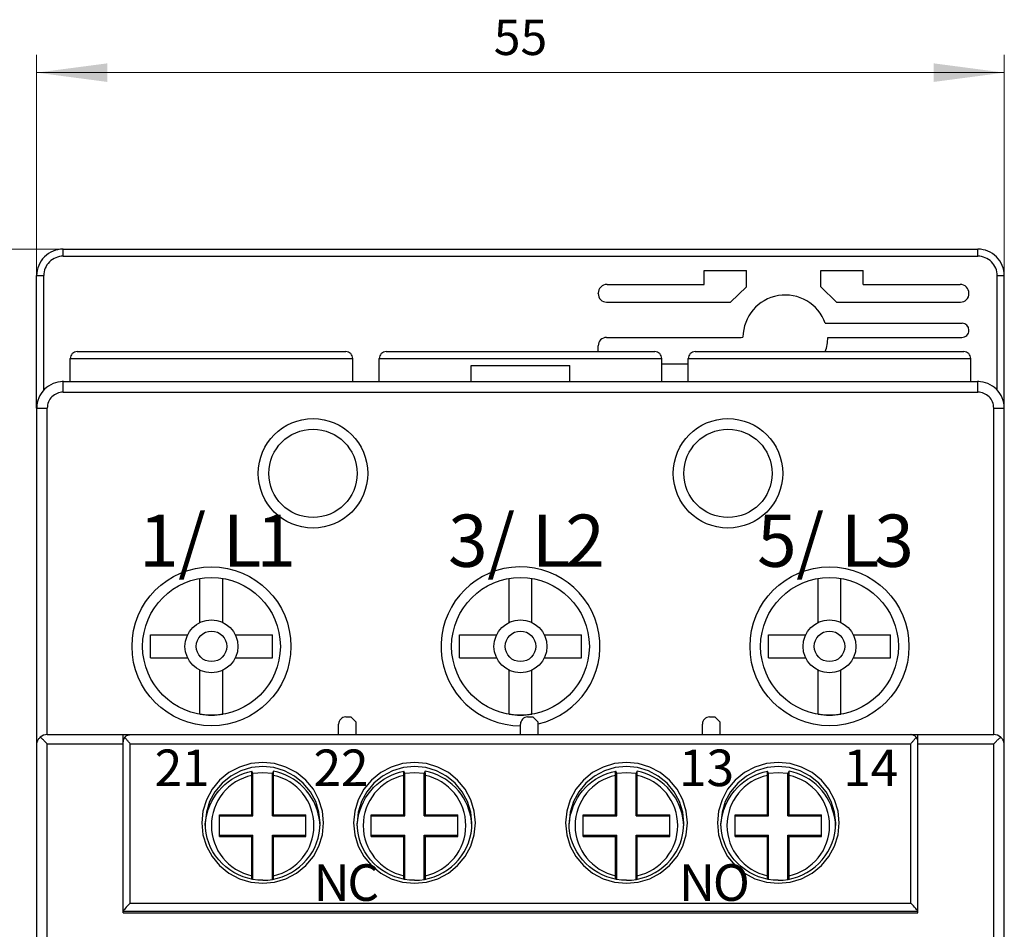
# Model space of a CAD drawing. Extents: x 0 to 420, y 0 to 297.
# Drawn here: x 40 to 96, y 189 to 240 of the extents above; entities that cross this region are included whole.
import ezdxf
from ezdxf.enums import TextEntityAlignment as Align

# ---------------------------------------------------------------- set-up
doc = ezdxf.new("R2010")
doc.units = 0
doc.header["$LTSCALE"] = 5
doc.header["$MEASUREMENT"] = 0
doc.layers.add('10000_FRONT', color=7, linetype='CONTINUOUS')
doc.layers.add('10100_FRONT_DIM', color=7, linetype='CONTINUOUS')
doc.styles.get("Standard").update_dxf_attribs({"font": 'txt.shx'})

msp = doc.modelspace()

# ---------------------------------------------------------------- linework, layer by layer
at = {"layer": '10000_FRONT', "color": 7, "linetype": 'CONTINUOUS', "lineweight": 25}
for p, q in [((42.799998, 227.25), (94.599998, 227.25)), ((42.799998, 226.849998), (42.799998, 227.25)), ((94.599998, 226.849998), (94.599998, 227.25)), ((42.799998, 226.849998), (94.599998, 226.849998)), ((79.099998, 226.050003), (81.499998, 226.050003)), ((79.099998, 225.25), (79.099998, 226.050003)), ((81.499998, 225.124466), (81.499998, 226.050003)), ((85.699998, 226.050003), (88.099998, 226.050003)), ((85.699998, 225.124466), (85.699998, 226.050003)), ((88.099998, 225.25), (88.099998, 226.050003)), ((41.299998, 225.75), (41.699998, 225.75)), ((41.299998, 218.25), (41.299998, 225.75)), ((41.699998, 219.269802), (41.699998, 225.75)), ((95.699998, 225.75), (96.099998, 225.75)), ((95.699998, 219.269802), (95.699998, 225.75)), ((96.099998, 218.256233), (96.099998, 225.75)), ((73.099998, 224.730003), (73.099998, 224.75)), ((73.599998, 225.25), (79.099998, 225.25)), ((80.599998, 224.25), (81.499998, 225.124466)), ((86.599998, 224.25), (85.699998, 225.124466)), ((88.099998, 225.25), (93.599998, 225.25)), ((94.099998, 224.730003), (94.099998, 224.75)), ((73.579998, 224.25), (80.599998, 224.25)), ((86.599998, 224.25), (93.619998, 224.25)), ((85.962739, 223.050003), (93.709998, 223.050003)), ((94.099998, 222.653152), (94.099998, 222.660004)), ((73.579998, 222.25), (81.199998, 222.25)), ((81.199998, 222.25), (81.300059, 222.267166)), ((86.099998, 222.25), (93.699998, 222.25)), ((43.599998, 221.449997), (58.799998, 221.449997)), ((61.099998, 221.449997), (76.299998, 221.449997)), ((73.099998, 221.45005), (73.099998, 221.769997)), ((78.599998, 221.449997), (93.799998, 221.449997)), ((43.199998, 221.049999), (59.199998, 221.049999)), ((43.199998, 219.75), (43.199998, 221.049999)), ((59.199998, 219.74902), (59.199998, 221.049999)), ((60.699998, 221.049999), (76.699998, 221.049999)), ((60.699998, 219.74902), (60.699998, 221.049999)), ((76.699998, 219.74902), (76.699998, 221.049999)), ((78.199998, 221.049999), (94.199998, 221.049999)), ((78.199998, 219.74902), (78.199998, 221.049999)), ((94.199998, 219.75), (94.199998, 221.049999)), ((65.899998, 220.650002), (71.499998, 220.650002)), ((65.899998, 219.75), (65.899998, 220.650002)), ((71.499998, 219.75), (71.499998, 220.650002)), ((76.699998, 220.747128), (78.199998, 220.747173)), ((42.800498, 219.749001), (94.599498, 219.749001)), ((42.800498, 219.148998), (42.800498, 219.749001)), ((42.824998, 219.75), (59.099998, 219.75)), ((57.949998, 219.749001), (57.949998, 219.75)), ((60.799998, 219.75), (61.949998, 219.75)), ((61.949998, 219.75), (75.449998, 219.75)), ((61.949998, 219.749004), (61.949998, 219.75)), ((75.449998, 219.75), (76.599998, 219.75)), ((75.449998, 219.749001), (75.449998, 219.75)), ((78.299998, 219.75), (79.449998, 219.75)), ((79.449998, 219.75), (94.574998, 219.75)), ((79.449998, 219.749004), (79.449998, 219.75)), ((94.599498, 219.148998), (94.599498, 219.749001)), ((42.800498, 219.148998), (94.599498, 219.148998)), ((41.300498, 218.249001), (41.900498, 218.249001)), ((41.300498, 91.350998), (41.300498, 218.249001)), ((41.900498, 199.749001), (41.900498, 218.249001)), ((95.499498, 218.249001), (96.099498, 218.249001)), ((95.499498, 199.749001), (95.499498, 218.249001)), ((96.099498, 199.152981), (96.099498, 218.249001)), ((50.549998, 206.100849), (50.549998, 208.594452)), ((51.849998, 206.100849), (51.849998, 208.594452)), ((68.049998, 206.100849), (68.049998, 208.594452)), ((69.349998, 206.100849), (69.349998, 208.594452)), ((85.549998, 206.100849), (85.549998, 208.594452)), ((86.849998, 206.100849), (86.849998, 208.594452)), ((47.749997, 205.398998), (49.848147, 205.398998)), ((47.749997, 204.098999), (47.749997, 205.398998)), ((52.551849, 205.398998), (54.649998, 205.398998)), ((54.649998, 204.098999), (54.649998, 205.398998)), ((65.249998, 205.398998), (67.348147, 205.398998)), ((65.249998, 204.098999), (65.249998, 205.398998)), ((70.051849, 205.398998), (72.149998, 205.398998)), ((72.149998, 204.098999), (72.149998, 205.398998)), ((82.749998, 205.398998), (84.848147, 205.398998)), ((82.749998, 204.098999), (82.749998, 205.398998)), ((87.551849, 205.398998), (89.649999, 205.398998)), ((89.649999, 204.098999), (89.649999, 205.398998)), ((47.749997, 204.098999), (49.848147, 204.098999)), ((52.551849, 204.098999), (54.649998, 204.098999)), ((65.249998, 204.098999), (67.348147, 204.098999)), ((70.051849, 204.098999), (72.149998, 204.098999)), ((82.749998, 204.098999), (84.848147, 204.098999)), ((87.551849, 204.098999), (89.649999, 204.098999)), ((50.549998, 200.903549), (50.549998, 203.397148)), ((51.849998, 200.903549), (51.849998, 203.397148)), ((68.049998, 200.903549), (68.049998, 203.397148)), ((69.349998, 200.903549), (69.349998, 203.397148)), ((85.549998, 200.903549), (85.549998, 203.397148)), ((86.849998, 200.903549), (86.849998, 203.397148)), ((58.799998, 200.748001), (59.099998, 200.748001)), ((59.399998, 200.448002), (59.099998, 200.748001)), ((69.099998, 200.748001), (69.399998, 200.748001)), ((69.699998, 200.448002), (69.399998, 200.748001)), ((79.399998, 200.748001), (79.699998, 200.748001)), ((79.999998, 200.448002), (79.699998, 200.748001)), ((58.399998, 199.748001), (58.399998, 200.348)), ((59.399998, 199.748001), (59.399998, 200.448002)), ((68.699998, 199.748001), (68.699998, 200.348)), ((69.699998, 199.748001), (69.699998, 200.448002)), ((78.999998, 199.748001), (78.999998, 200.348)), ((79.999998, 199.748001), (79.999998, 200.448002)), ((41.900498, 199.749001), (58.400007, 199.749001)), ((46.199998, 189.648998), (46.199998, 199.749001)), ((46.287801, 199.597942), (46.315845, 199.62949)), ((46.315845, 199.62949), (46.345101, 199.656242)), ((46.345101, 199.656242), (46.375892, 199.679146)), ((46.375892, 199.679146), (46.407685, 199.69849)), ((46.407685, 199.69849), (46.439624, 199.714291)), ((46.439624, 199.714291), (46.470843, 199.726563)), ((46.470843, 199.726563), (46.500812, 199.735489)), ((46.500812, 199.735489), (46.52934, 199.741692)), ((46.52934, 199.741692), (46.555133, 199.745476)), ((46.555133, 199.745476), (46.577943, 199.747391)), ((46.577943, 199.747391), (46.599998, 199.748001)), ((46.599998, 199.748001), (90.799998, 199.748001)), ((59.400007, 199.749001), (68.700007, 199.749001)), ((69.700007, 199.749001), (79.000007, 199.749001)), ((80.000007, 199.749001), (91.199998, 199.749001)), ((90.816558, 199.747658), (90.799998, 199.748001)), ((90.832229, 199.746696), (90.816558, 199.747658)), ((90.849803, 199.744888), (90.832229, 199.746696)), ((90.86884, 199.742016), (90.849803, 199.744888)), ((90.889449, 199.737843), (90.86884, 199.742016)), ((90.911061, 199.732265), (90.889449, 199.737843)), ((90.933242, 199.725128), (90.911061, 199.732265)), ((90.956149, 199.716129), (90.933242, 199.725128)), ((90.979505, 199.705235), (90.956149, 199.716129)), ((91.002967, 199.692436), (90.979505, 199.705235)), ((91.026198, 199.677731), (91.002967, 199.692436)), ((91.048858, 199.661106), (91.026198, 199.677731)), ((91.070626, 199.642548), (91.048858, 199.661106)), ((91.091781, 199.621548), (91.070626, 199.642548)), ((91.199998, 199.749001), (95.499498, 199.749001)), ((91.199998, 189.648998), (91.199998, 199.749001)), ((41.300498, 199.148998), (41.301385, 199.181618)), ((41.301385, 199.181618), (41.30405, 199.21418)), ((41.30405, 199.21418), (41.308496, 199.246639)), ((41.308496, 199.246639), (41.314738, 199.27895)), ((41.314738, 199.27895), (41.322791, 199.311035)), ((41.322791, 199.311035), (41.332664, 199.342819)), ((41.332664, 199.342819), (41.344371, 199.374218)), ((41.344371, 199.374218), (41.357947, 199.405201)), ((41.357947, 199.405201), (41.373418, 199.435684)), ((41.373418, 199.435684), (41.390803, 199.465561)), ((41.390803, 199.465561), (41.410117, 199.494728)), ((41.410117, 199.494728), (41.431388, 199.523079)), ((41.431388, 199.523079), (41.454654, 199.550526)), ((41.454654, 199.550526), (41.479919, 199.576923)), ((41.479919, 199.576923), (41.507184, 199.602112)), ((41.539626, 199.573658), (41.507186, 199.602112)), ((41.573159, 199.543736), (41.539626, 199.573658)), ((41.607566, 199.512562), (41.573159, 199.543736)), ((41.642648, 199.480347), (41.607566, 199.512562)), ((41.678388, 199.447121), (41.642648, 199.480347)), ((41.714696, 199.412983), (41.678388, 199.447121)), ((41.751449, 199.378056), (41.714696, 199.412983)), ((41.788516, 199.34248), (41.751449, 199.378056)), ((41.82577, 199.306377), (41.788516, 199.34248)), ((41.863103, 199.269867), (41.82577, 199.306377)), ((41.900498, 199.232967), (41.863103, 199.269867)), ((41.900498, 199.232967), (46.199998, 199.232967)), ((41.900498, 135.296314), (41.900498, 199.232967)), ((46.311275, 199.568954), (46.287761, 199.598022)), ((46.336393, 199.538422), (46.311275, 199.568954)), ((46.362804, 199.506668), (46.336393, 199.538422)), ((46.390237, 199.473896), (46.362804, 199.506668)), ((46.418626, 199.440102), (46.390237, 199.473896)), ((46.447824, 199.405396), (46.418626, 199.440102)), ((46.477655, 199.369923), (46.447824, 199.405396)), ((46.507949, 199.333824), (46.477655, 199.369923)), ((46.538535, 199.297234), (46.507949, 199.333824)), ((46.569242, 199.2603), (46.538535, 199.297234)), ((46.599998, 199.223057), (46.569242, 199.2603)), ((46.599998, 199.223057), (90.799998, 199.223057)), ((46.599998, 190.198048), (46.599998, 199.223057)), ((90.799998, 199.223057), (90.830754, 199.2603)), ((90.799998, 190.198048), (90.799998, 199.223057)), ((90.830754, 199.2603), (90.861461, 199.297234)), ((90.861461, 199.297234), (90.892047, 199.333824)), ((90.892047, 199.333824), (90.922341, 199.369923)), ((90.922341, 199.369923), (90.952172, 199.405396)), ((90.952172, 199.405396), (90.98137, 199.440102)), ((90.98137, 199.440102), (91.009759, 199.473896)), ((91.009759, 199.473896), (91.037192, 199.506668)), ((91.037192, 199.506668), (91.063603, 199.538422)), ((91.063603, 199.538422), (91.088721, 199.568954)), ((91.088721, 199.568954), (91.112235, 199.598022)), ((91.112195, 199.597942), (91.091781, 199.621548)), ((91.199998, 199.232967), (95.499498, 199.232967)), ((95.499498, 199.232967), (95.536893, 199.269867)), ((95.499498, 135.296314), (95.499498, 199.232967)), ((95.536893, 199.269867), (95.574226, 199.306377)), ((95.574226, 199.306377), (95.61148, 199.34248)), ((95.61148, 199.34248), (95.648547, 199.378056)), ((95.648547, 199.378056), (95.6853, 199.412983)), ((95.6853, 199.412983), (95.721608, 199.447121)), ((95.721608, 199.447121), (95.757348, 199.480347)), ((95.757348, 199.480347), (95.79243, 199.512562)), ((95.79243, 199.512562), (95.826837, 199.543736)), ((95.826837, 199.543736), (95.86037, 199.573658)), ((95.86037, 199.573658), (95.89281, 199.602112)), ((95.920077, 199.576923), (95.892812, 199.602112)), ((95.945342, 199.550526), (95.920077, 199.576923)), ((95.968608, 199.523079), (95.945342, 199.550526)), ((95.989879, 199.494728), (95.968608, 199.523079)), ((96.009193, 199.465561), (95.989879, 199.494728)), ((96.026578, 199.435684), (96.009193, 199.465561)), ((96.042049, 199.405201), (96.026578, 199.435684)), ((96.055625, 199.374218), (96.042049, 199.405201)), ((96.067332, 199.342819), (96.055625, 199.374218)), ((96.077205, 199.311035), (96.067332, 199.342819)), ((96.085258, 199.27895), (96.077205, 199.311035)), ((96.0915, 199.246639), (96.085258, 199.27895)), ((96.095946, 199.21418), (96.0915, 199.246639)), ((96.098611, 199.181618), (96.095946, 199.21418)), ((96.099498, 199.148998), (96.098611, 199.181618)), ((96.099498, 179.15093), (96.099498, 199.148998)), ((96.099567, 199.049999), (96.099998, 199.049999)), ((52.565059, 197.343998), (52.786432, 197.453163)), ((52.786432, 197.453163), (53.015202, 197.545006)), ((53.015202, 197.545006), (53.250371, 197.619133)), ((53.250371, 197.619133), (53.490951, 197.675152)), ((53.487107, 197.438629), (53.487139, 197.460655)), ((53.487107, 195.210888), (53.487107, 197.438629)), ((53.487139, 197.460655), (53.487235, 197.483406)), ((53.487235, 197.483406), (53.487398, 197.506496)), ((53.487398, 197.506496), (53.487631, 197.529533)), ((53.487631, 197.529533), (53.48793, 197.552143)), ((53.48793, 197.552143), (53.488287, 197.573986)), ((53.488287, 197.573986), (53.48869, 197.594711)), ((53.48869, 197.594711), (53.489147, 197.614853)), ((53.489147, 197.614853), (53.48968, 197.635231)), ((53.48968, 197.635231), (53.490284, 197.65546)), ((53.490284, 197.65546), (53.490952, 197.675148)), ((53.549997, 197.543941), (53.490951, 197.675152)), ((53.549997, 195.147999), (53.549997, 197.543941)), ((54.709042, 197.675151), (54.649997, 197.543943)), ((54.649997, 195.147999), (54.649997, 197.543941)), ((54.94947, 197.619179), (54.709043, 197.675152)), ((54.70971, 197.65546), (54.709043, 197.675148)), ((54.710313, 197.635231), (54.70971, 197.65546)), ((54.710846, 197.614853), (54.710313, 197.635231)), ((54.711305, 197.594711), (54.710846, 197.614853)), ((54.711707, 197.573986), (54.711305, 197.594711)), ((54.712063, 197.552143), (54.711707, 197.573986)), ((54.712362, 197.529533), (54.712063, 197.552143)), ((54.712596, 197.506496), (54.712362, 197.529533)), ((54.712759, 197.483406), (54.712596, 197.506496)), ((54.712854, 197.460655), (54.712759, 197.483406)), ((54.712886, 197.438633), (54.712854, 197.460655)), ((54.712886, 195.210888), (54.712886, 197.438633)), ((55.184436, 197.545135), (54.94947, 197.619179)), ((55.412958, 197.45343), (55.184436, 197.545135)), ((55.634052, 197.344479), (55.412958, 197.45343)), ((61.165058, 197.343998), (61.386433, 197.453163)), ((61.386433, 197.453163), (61.615201, 197.545006)), ((61.615201, 197.545006), (61.850371, 197.619133)), ((61.850371, 197.619133), (62.090951, 197.675152)), ((62.087108, 197.438629), (62.087139, 197.460655)), ((62.087108, 195.210888), (62.087108, 197.438629)), ((62.087139, 197.460655), (62.087235, 197.483406)), ((62.087235, 197.483406), (62.087398, 197.506496)), ((62.087398, 197.506496), (62.087631, 197.529533)), ((62.087631, 197.529533), (62.087931, 197.552143)), ((62.087931, 197.552143), (62.088287, 197.573986)), ((62.088287, 197.573986), (62.088689, 197.594711)), ((62.088689, 197.594711), (62.089148, 197.614853)), ((62.089148, 197.614853), (62.089681, 197.635231)), ((62.089681, 197.635231), (62.090283, 197.65546)), ((62.090283, 197.65546), (62.090951, 197.675148)), ((62.149997, 197.543943), (62.090951, 197.675151)), ((62.149997, 195.147999), (62.149997, 197.543941)), ((63.249997, 195.147999), (63.249997, 197.543941)), ((63.309043, 197.675152), (63.249998, 197.543944)), ((63.549469, 197.619179), (63.309043, 197.675152)), ((63.30971, 197.65546), (63.309043, 197.675148)), ((63.310313, 197.635231), (63.30971, 197.65546)), ((63.310846, 197.614853), (63.310313, 197.635231)), ((63.311305, 197.594711), (63.310846, 197.614853)), ((63.311707, 197.573986), (63.311305, 197.594711)), ((63.312063, 197.552143), (63.311707, 197.573986)), ((63.312363, 197.529533), (63.312063, 197.552143)), ((63.312596, 197.506496), (63.312363, 197.529533)), ((63.312759, 197.483406), (63.312596, 197.506496)), ((63.312855, 197.460655), (63.312759, 197.483406)), ((63.312886, 197.438633), (63.312855, 197.460655)), ((63.312886, 195.210888), (63.312886, 197.438633)), ((63.784436, 197.545135), (63.549469, 197.619179)), ((64.012958, 197.45343), (63.784436, 197.545135)), ((64.234053, 197.344479), (64.012958, 197.45343)), ((73.165058, 197.343998), (73.386433, 197.453163)), ((73.386433, 197.453163), (73.615201, 197.545006)), ((73.615201, 197.545006), (73.850371, 197.619133)), ((73.850371, 197.619133), (74.090951, 197.675152)), ((74.087108, 197.438629), (74.087139, 197.460655)), ((74.087108, 195.210888), (74.087108, 197.438629)), ((74.087139, 197.460655), (74.087235, 197.483406)), ((74.087235, 197.483406), (74.087398, 197.506496)), ((74.087398, 197.506496), (74.087631, 197.529533)), ((74.087631, 197.529533), (74.087931, 197.552143)), ((74.087931, 197.552143), (74.088287, 197.573986)), ((74.088287, 197.573986), (74.088689, 197.594711)), ((74.088689, 197.594711), (74.089148, 197.614853)), ((74.089148, 197.614853), (74.089681, 197.635231)), ((74.089681, 197.635231), (74.090283, 197.65546)), ((74.090283, 197.65546), (74.090951, 197.675148)), ((74.149997, 197.543943), (74.090951, 197.675151)), ((74.149997, 195.147999), (74.149997, 197.543941)), ((75.249997, 195.147999), (75.249997, 197.543941)), ((75.309043, 197.675152), (75.249998, 197.543944)), ((75.549469, 197.619179), (75.309043, 197.675152)), ((75.30971, 197.65546), (75.309043, 197.675148)), ((75.310313, 197.635231), (75.30971, 197.65546)), ((75.310846, 197.614853), (75.310313, 197.635231)), ((75.311305, 197.594711), (75.310846, 197.614853)), ((75.311707, 197.573986), (75.311305, 197.594711)), ((75.312063, 197.552143), (75.311707, 197.573986)), ((75.312363, 197.529533), (75.312063, 197.552143)), ((75.312596, 197.506496), (75.312363, 197.529533)), ((75.312759, 197.483406), (75.312596, 197.506496)), ((75.312855, 197.460655), (75.312759, 197.483406)), ((75.312886, 197.438633), (75.312855, 197.460655)), ((75.312886, 195.210888), (75.312886, 197.438633)), ((75.784436, 197.545135), (75.549469, 197.619179)), ((76.012958, 197.45343), (75.784436, 197.545135)), ((76.234053, 197.344479), (76.012958, 197.45343)), ((81.765058, 197.343998), (81.986433, 197.453163)), ((81.986433, 197.453163), (82.215201, 197.545006)), ((82.215201, 197.545006), (82.450372, 197.619133)), ((82.450372, 197.619133), (82.690951, 197.675152)), ((82.687108, 197.438629), (82.687139, 197.460655)), ((82.687108, 195.210888), (82.687108, 197.438629)), ((82.687139, 197.460655), (82.687235, 197.483406)), ((82.687235, 197.483406), (82.687398, 197.506496)), ((82.687398, 197.506496), (82.687632, 197.529533)), ((82.687632, 197.529533), (82.687931, 197.552143)), ((82.687931, 197.552143), (82.688287, 197.573986)), ((82.688287, 197.573986), (82.688689, 197.594711)), ((82.688689, 197.594711), (82.689148, 197.614853)), ((82.689148, 197.614853), (82.689681, 197.635231)), ((82.689681, 197.635231), (82.690284, 197.65546)), ((82.690284, 197.65546), (82.690951, 197.675148)), ((82.749997, 197.543942), (82.690952, 197.67515)), ((82.749997, 195.147999), (82.749997, 197.543941)), ((83.909042, 197.67515), (83.849997, 197.543942)), ((83.849997, 195.147999), (83.849997, 197.543941)), ((84.149469, 197.619179), (83.909042, 197.675152)), ((83.90971, 197.65546), (83.909042, 197.675148)), ((83.910314, 197.635231), (83.90971, 197.65546)), ((83.910847, 197.614853), (83.910314, 197.635231)), ((83.911305, 197.594711), (83.910847, 197.614853)), ((83.911707, 197.573986), (83.911305, 197.594711)), ((83.912063, 197.552143), (83.911707, 197.573986)), ((83.912363, 197.529533), (83.912063, 197.552143)), ((83.912596, 197.506496), (83.912363, 197.529533)), ((83.912759, 197.483406), (83.912596, 197.506496)), ((83.912855, 197.460655), (83.912759, 197.483406)), ((83.912887, 197.438633), (83.912855, 197.460655)), ((83.912887, 195.210888), (83.912887, 197.438633)), ((84.384436, 197.545135), (84.149469, 197.619179)), ((84.612958, 197.45343), (84.384436, 197.545135)), ((84.834052, 197.344479), (84.612958, 197.45343)), ((51.780904, 196.749786), (51.95926, 196.920116)), ((51.95926, 196.920116), (52.149957, 197.076431)), ((52.149957, 197.076431), (52.352223, 197.21801)), ((52.352223, 197.21801), (52.565059, 197.343998)), ((55.846724, 197.218685), (55.634052, 197.344479)), ((56.049076, 197.077164), (55.846724, 197.218685)), ((56.239713, 196.921021), (56.049076, 197.077164)), ((56.417896, 196.751019), (56.239713, 196.921021)), ((60.380904, 196.749786), (60.55926, 196.920116)), ((60.55926, 196.920116), (60.749957, 197.076431)), ((60.749957, 197.076431), (60.952223, 197.21801)), ((60.952223, 197.21801), (61.165058, 197.343998)), ((64.446724, 197.218685), (64.234053, 197.344479)), ((64.649077, 197.077164), (64.446724, 197.218685)), ((64.839712, 196.921021), (64.649077, 197.077164)), ((65.017897, 196.751019), (64.839712, 196.921021)), ((72.380904, 196.749786), (72.55926, 196.920116)), ((72.55926, 196.920116), (72.749957, 197.076431)), ((72.749957, 197.076431), (72.952223, 197.21801)), ((72.952223, 197.21801), (73.165058, 197.343998)), ((76.446724, 197.218685), (76.234053, 197.344479)), ((76.649077, 197.077164), (76.446724, 197.218685)), ((76.839712, 196.921021), (76.649077, 197.077164)), ((77.017897, 196.751019), (76.839712, 196.921021)), ((80.980905, 196.749786), (81.159261, 196.920116)), ((81.159261, 196.920116), (81.349957, 197.076431)), ((81.349957, 197.076431), (81.552223, 197.21801)), ((81.552223, 197.21801), (81.765058, 197.343998)), ((85.046723, 197.218685), (84.834052, 197.344479)), ((85.249076, 197.077164), (85.046723, 197.218685)), ((85.439712, 196.921021), (85.249076, 197.077164)), ((85.617896, 196.751019), (85.439712, 196.921021)), ((51.329047, 196.164425), (51.464604, 196.370441)), ((51.464604, 196.370441), (51.615657, 196.566174)), ((51.615657, 196.566174), (51.780904, 196.749786)), ((56.582893, 196.567905), (56.417896, 196.751019)), ((56.733965, 196.37244), (56.582893, 196.567905)), ((56.86987, 196.166206), (56.733965, 196.37244)), ((59.929048, 196.164425), (60.064605, 196.370441)), ((60.064605, 196.370441), (60.215658, 196.566174)), ((60.215658, 196.566174), (60.380904, 196.749786)), ((65.182893, 196.567905), (65.017897, 196.751019)), ((65.333965, 196.37244), (65.182893, 196.567905)), ((65.46987, 196.166206), (65.333965, 196.37244)), ((71.929047, 196.164425), (72.064605, 196.370441)), ((72.064605, 196.370441), (72.215658, 196.566174)), ((72.215658, 196.566174), (72.380904, 196.749786)), ((77.182893, 196.567905), (77.017897, 196.751019)), ((77.333964, 196.37244), (77.182893, 196.567905)), ((77.46987, 196.166206), (77.333964, 196.37244)), ((80.529047, 196.164425), (80.664604, 196.370441)), ((80.664604, 196.370441), (80.815658, 196.566174)), ((80.815658, 196.566174), (80.980905, 196.749786)), ((85.782893, 196.567905), (85.617896, 196.751019)), ((85.933965, 196.37244), (85.782893, 196.567905)), ((86.069869, 196.166206), (85.933965, 196.37244)), ((51.019828, 195.494415), (51.106229, 195.725464)), ((51.106229, 195.725464), (51.209445, 195.949116)), ((51.209445, 195.949116), (51.329047, 196.164425)), ((56.989671, 195.950848), (56.86987, 196.166206)), ((57.092986, 195.727325), (56.989671, 195.950848)), ((57.179434, 195.496613), (57.092986, 195.727325)), ((59.619828, 195.494415), (59.706229, 195.725464)), ((59.706229, 195.725464), (59.809446, 195.949116)), ((59.809446, 195.949116), (59.929048, 196.164425)), ((65.589671, 195.950848), (65.46987, 196.166206)), ((65.692986, 195.727325), (65.589671, 195.950848)), ((65.779434, 195.496613), (65.692986, 195.727325)), ((71.619829, 195.494415), (71.70623, 195.725464)), ((71.70623, 195.725464), (71.809446, 195.949116)), ((71.809446, 195.949116), (71.929047, 196.164425)), ((77.589671, 195.950848), (77.46987, 196.166206)), ((77.692987, 195.727325), (77.589671, 195.950848)), ((77.779433, 195.496613), (77.692987, 195.727325)), ((80.219829, 195.494415), (80.30623, 195.725464)), ((80.30623, 195.725464), (80.409446, 195.949116)), ((80.409446, 195.949116), (80.529047, 196.164425)), ((86.189672, 195.950848), (86.069869, 196.166206)), ((86.292987, 195.727325), (86.189672, 195.950848)), ((86.379434, 195.496613), (86.292987, 195.727325)), ((50.901351, 195.026096), (50.950999, 195.258209)), ((50.950999, 195.258209), (51.019828, 195.494415)), ((51.649999, 195.210888), (53.487107, 195.210888)), ((51.649999, 193.985111), (51.649999, 195.210888)), ((53.549997, 195.147999), (53.487107, 195.210888)), ((54.649997, 195.147999), (54.712886, 195.210888)), ((54.712886, 195.210888), (56.549998, 195.210888)), ((56.549998, 193.985111), (56.549998, 195.210888)), ((57.248632, 195.259674), (57.179434, 195.496613)), ((57.299091, 195.023746), (57.248632, 195.259674)), ((59.501351, 195.026096), (59.550999, 195.258209)), ((59.550999, 195.258209), (59.619828, 195.494415)), ((60.249998, 195.210888), (62.087108, 195.210888)), ((60.249998, 193.985111), (60.249998, 195.210888)), ((62.149997, 195.147999), (62.087108, 195.210888)), ((63.249997, 195.147999), (63.312886, 195.210888)), ((63.312886, 195.210888), (65.149998, 195.210888)), ((65.149998, 193.985111), (65.149998, 195.210888)), ((65.848632, 195.259674), (65.779434, 195.496613)), ((65.899091, 195.023746), (65.848632, 195.259674)), ((71.501352, 195.026096), (71.550999, 195.258209)), ((71.550999, 195.258209), (71.619829, 195.494415)), ((72.249998, 195.210888), (74.087108, 195.210888)), ((72.249998, 193.985111), (72.249998, 195.210888)), ((74.149997, 195.147999), (74.087108, 195.210888)), ((75.249997, 195.147999), (75.312886, 195.210888)), ((75.312886, 195.210888), (77.149998, 195.210888)), ((77.149998, 193.985111), (77.149998, 195.210888)), ((77.848632, 195.259674), (77.779433, 195.496613)), ((77.899091, 195.023746), (77.848632, 195.259674)), ((80.101352, 195.026096), (80.150999, 195.258209)), ((80.150999, 195.258209), (80.219829, 195.494415)), ((80.849998, 195.210888), (82.687108, 195.210888)), ((80.849998, 193.985111), (80.849998, 195.210888)), ((82.749997, 195.147999), (82.687108, 195.210888)), ((83.849997, 195.147999), (83.912887, 195.210888)), ((83.912887, 195.210888), (85.749997, 195.210888)), ((85.749997, 193.985111), (85.749997, 195.210888)), ((86.448632, 195.259674), (86.379434, 195.496613)), ((86.499091, 195.023746), (86.448632, 195.259674)), ((50.862353, 194.44223), (50.849998, 194.722992)), ((50.853171, 194.583912), (50.869395, 194.800865)), ((50.869395, 194.800865), (50.901351, 195.026096)), ((51.649999, 195.147999), (53.549997, 195.147999)), ((54.649997, 195.147999), (56.549998, 195.147999)), ((57.331026, 194.797279), (57.299091, 195.023746)), ((57.346926, 194.581829), (57.331026, 194.797279)), ((57.337643, 194.44223), (57.349998, 194.722992)), ((59.462353, 194.44223), (59.449998, 194.722992)), ((59.453171, 194.583912), (59.469395, 194.800865)), ((59.469395, 194.800865), (59.501351, 195.026096)), ((60.249998, 195.147999), (62.149997, 195.147999)), ((63.249997, 195.147999), (65.149998, 195.147999)), ((65.931026, 194.797279), (65.899091, 195.023746)), ((65.946926, 194.581829), (65.931026, 194.797279)), ((65.937643, 194.44223), (65.949998, 194.722992)), ((71.462353, 194.44223), (71.449998, 194.722992)), ((71.453171, 194.583912), (71.469395, 194.800865)), ((71.469395, 194.800865), (71.501352, 195.026096)), ((72.249998, 195.147999), (74.149997, 195.147999)), ((75.249997, 195.147999), (77.149998, 195.147999)), ((77.931026, 194.797279), (77.899091, 195.023746)), ((77.946926, 194.581829), (77.931026, 194.797279)), ((77.937643, 194.44223), (77.949998, 194.722992)), ((80.062353, 194.44223), (80.049998, 194.722992)), ((80.05317, 194.583912), (80.069395, 194.800865)), ((80.069395, 194.800865), (80.101352, 195.026096)), ((80.849998, 195.147999), (82.749997, 195.147999)), ((83.849997, 195.147999), (85.749997, 195.147999)), ((86.531026, 194.797279), (86.499091, 195.023746)), ((86.546926, 194.581829), (86.531026, 194.797279)), ((86.537643, 194.44223), (86.549998, 194.722992)), ((50.899325, 194.163605), (50.862353, 194.44223)), ((50.960637, 193.889217), (50.899325, 194.163605)), ((57.239359, 193.889217), (57.300671, 194.163605)), ((57.300671, 194.163605), (57.337643, 194.44223)), ((59.499326, 194.163605), (59.462353, 194.44223)), ((59.560637, 193.889217), (59.499326, 194.163605)), ((65.839359, 193.889217), (65.900671, 194.163605)), ((65.900671, 194.163605), (65.937643, 194.44223)), ((71.499325, 194.163605), (71.462353, 194.44223)), ((71.560637, 193.889217), (71.499325, 194.163605)), ((77.839359, 193.889217), (77.90067, 194.163605)), ((77.90067, 194.163605), (77.937643, 194.44223)), ((80.099325, 194.163605), (80.062353, 194.44223)), ((80.160637, 193.889217), (80.099325, 194.163605)), ((86.439359, 193.889217), (86.500671, 194.163605)), ((86.500671, 194.163605), (86.537643, 194.44223)), ((51.045823, 193.621166), (50.960637, 193.889217)), ((51.154214, 193.361534), (51.045823, 193.621166)), ((51.649999, 194.048), (53.549997, 194.048)), ((51.649999, 193.985111), (53.487107, 193.985111)), ((53.487107, 193.985111), (53.549997, 194.048)), ((53.487107, 191.75737), (53.487107, 193.985111)), ((53.549997, 191.546562), (53.549997, 194.048)), ((54.712886, 193.985111), (54.649997, 194.048)), ((54.649997, 194.048), (56.549998, 194.048)), ((54.649997, 191.546558), (54.649997, 194.048)), ((54.712886, 193.985111), (56.549998, 193.985111)), ((54.712886, 191.75737), (54.712886, 193.985111)), ((57.045782, 193.361534), (57.154174, 193.621166)), ((57.154174, 193.621166), (57.239359, 193.889217)), ((59.645823, 193.621166), (59.560637, 193.889217)), ((59.754213, 193.361534), (59.645823, 193.621166)), ((60.249998, 194.048), (62.149997, 194.048)), ((60.249998, 193.985111), (62.087108, 193.985111)), ((62.087108, 193.985111), (62.149997, 194.048)), ((62.087108, 191.75737), (62.087108, 193.985111)), ((62.149997, 191.546562), (62.149997, 194.048)), ((63.312886, 193.985111), (63.249997, 194.048)), ((63.249997, 194.048), (65.149998, 194.048)), ((63.249997, 191.546558), (63.249997, 194.048)), ((63.312886, 193.985111), (65.149998, 193.985111)), ((63.312886, 191.75737), (63.312886, 193.985111)), ((65.645783, 193.361534), (65.754174, 193.621166)), ((65.754174, 193.621166), (65.839359, 193.889217)), ((71.645822, 193.621166), (71.560637, 193.889217)), ((71.754213, 193.361534), (71.645822, 193.621166)), ((72.249998, 194.048), (74.149997, 194.048)), ((72.249998, 193.985111), (74.087108, 193.985111)), ((74.087108, 193.985111), (74.149997, 194.048)), ((74.087108, 191.75737), (74.087108, 193.985111)), ((74.149997, 191.546562), (74.149997, 194.048)), ((75.312886, 193.985111), (75.249997, 194.048)), ((75.249997, 194.048), (77.149998, 194.048)), ((75.249997, 191.546558), (75.249997, 194.048)), ((75.312886, 193.985111), (77.149998, 193.985111)), ((75.312886, 191.75737), (75.312886, 193.985111)), ((77.645783, 193.361534), (77.754173, 193.621166)), ((77.754173, 193.621166), (77.839359, 193.889217)), ((80.245822, 193.621166), (80.160637, 193.889217)), ((80.354214, 193.361534), (80.245822, 193.621166)), ((80.849998, 194.048), (82.749997, 194.048)), ((80.849998, 193.985111), (82.687108, 193.985111)), ((82.687108, 193.985111), (82.749997, 194.048)), ((82.687108, 191.75737), (82.687108, 193.985111)), ((82.749997, 191.546562), (82.749997, 194.048)), ((83.912887, 193.985111), (83.849997, 194.048)), ((83.849997, 194.048), (85.749997, 194.048)), ((83.849997, 191.546558), (83.849997, 194.048)), ((83.912887, 193.985111), (85.749997, 193.985111)), ((83.912887, 191.75737), (83.912887, 193.985111)), ((86.245782, 193.361534), (86.354173, 193.621166)), ((86.354173, 193.621166), (86.439359, 193.889217)), ((51.285071, 193.112122), (51.154214, 193.361534)), ((51.437274, 192.87508), (51.285071, 193.112122)), ((56.762721, 192.87508), (56.914924, 193.112122)), ((56.914924, 193.112122), (57.045782, 193.361534)), ((59.885073, 193.112122), (59.754213, 193.361534)), ((60.037274, 192.87508), (59.885073, 193.112122)), ((65.362722, 192.87508), (65.514924, 193.112122)), ((65.514924, 193.112122), (65.645783, 193.361534)), ((71.885072, 193.112122), (71.754213, 193.361534)), ((72.037274, 192.87508), (71.885072, 193.112122)), ((77.362722, 192.87508), (77.514923, 193.112122)), ((77.514923, 193.112122), (77.645783, 193.361534)), ((80.485072, 193.112122), (80.354214, 193.361534)), ((80.637275, 192.87508), (80.485072, 193.112122)), ((85.962722, 192.87508), (86.114925, 193.112122)), ((86.114925, 193.112122), (86.245782, 193.361534)), ((51.609853, 192.651932), (51.437274, 192.87508)), ((51.801269, 192.444672), (51.609853, 192.651932)), ((52.010345, 192.254585), (51.801269, 192.444672)), ((56.189653, 192.254585), (56.398728, 192.444672)), ((56.398728, 192.444672), (56.590142, 192.651932)), ((56.590142, 192.651932), (56.762721, 192.87508)), ((60.209853, 192.651932), (60.037274, 192.87508)), ((60.401269, 192.444672), (60.209853, 192.651932)), ((60.610344, 192.254585), (60.401269, 192.444672)), ((64.789652, 192.254585), (64.998727, 192.444672)), ((64.998727, 192.444672), (65.190142, 192.651932)), ((65.190142, 192.651932), (65.362722, 192.87508)), ((72.209854, 192.651932), (72.037274, 192.87508)), ((72.401269, 192.444672), (72.209854, 192.651932)), ((72.610344, 192.254585), (72.401269, 192.444672)), ((76.789652, 192.254585), (76.998727, 192.444672)), ((76.998727, 192.444672), (77.190143, 192.651932)), ((77.190143, 192.651932), (77.362722, 192.87508)), ((80.809854, 192.651932), (80.637275, 192.87508)), ((81.001268, 192.444672), (80.809854, 192.651932)), ((81.210343, 192.254585), (81.001268, 192.444672)), ((85.389651, 192.254585), (85.598727, 192.444672)), ((85.598727, 192.444672), (85.790143, 192.651932)), ((85.790143, 192.651932), (85.962722, 192.87508)), ((52.235187, 192.083408), (52.010345, 192.254585)), ((52.474408, 191.932198), (52.235187, 192.083408)), ((52.725869, 191.802319), (52.474408, 191.932198)), ((55.474127, 191.802319), (55.725588, 191.932198)), ((55.725588, 191.932198), (55.96481, 192.083408)), ((55.96481, 192.083408), (56.189653, 192.254585)), ((60.835186, 192.083408), (60.610344, 192.254585)), ((61.074408, 191.932198), (60.835186, 192.083408)), ((61.325869, 191.802319), (61.074408, 191.932198)), ((64.074127, 191.802319), (64.325588, 191.932198)), ((64.325588, 191.932198), (64.56481, 192.083408)), ((64.56481, 192.083408), (64.789652, 192.254585)), ((72.835186, 192.083408), (72.610344, 192.254585)), ((73.074408, 191.932198), (72.835186, 192.083408)), ((73.325869, 191.802319), (73.074408, 191.932198)), ((76.074127, 191.802319), (76.325588, 191.932198)), ((76.325588, 191.932198), (76.56481, 192.083408)), ((76.56481, 192.083408), (76.789652, 192.254585)), ((81.435186, 192.083408), (81.210343, 192.254585)), ((81.674408, 191.932198), (81.435186, 192.083408)), ((81.925869, 191.802319), (81.674408, 191.932198)), ((84.674127, 191.802319), (84.925588, 191.932198)), ((84.925588, 191.932198), (85.164809, 192.083408)), ((85.164809, 192.083408), (85.389651, 192.254585)), ((52.987958, 191.694607), (52.725869, 191.802319)), ((53.258406, 191.610001), (52.987958, 191.694607)), ((53.535378, 191.54908), (53.258406, 191.610001)), ((53.487182, 191.723389), (53.487107, 191.75737)), ((53.48741, 191.688187), (53.487182, 191.723389)), ((53.487799, 191.653156), (53.48741, 191.688187)), ((53.488331, 191.619591), (53.487799, 191.653156)), ((53.488975, 191.588394), (53.488331, 191.619591)), ((53.489779, 191.557293), (53.488975, 191.588394)), ((53.816588, 191.512348), (53.535378, 191.54908)), ((54.099998, 191.500069), (53.816588, 191.512348)), ((54.099998, 191.500069), (54.383408, 191.512348)), ((54.383408, 191.512348), (54.664619, 191.54908)), ((54.664619, 191.54908), (54.941589, 191.610001)), ((54.710215, 191.557293), (54.711019, 191.588394)), ((54.711019, 191.588394), (54.711663, 191.619591)), ((54.711663, 191.619591), (54.712195, 191.653156)), ((54.712195, 191.653156), (54.712585, 191.688187)), ((54.712585, 191.688187), (54.712813, 191.723389)), ((54.712813, 191.723389), (54.712886, 191.75737)), ((54.941589, 191.610001), (55.212038, 191.694607)), ((55.212038, 191.694607), (55.474127, 191.802319)), ((61.587958, 191.694607), (61.325869, 191.802319)), ((61.858406, 191.610001), (61.587958, 191.694607)), ((62.135377, 191.54908), (61.858406, 191.610001)), ((62.087182, 191.723389), (62.087108, 191.75737)), ((62.08741, 191.688187), (62.087182, 191.723389)), ((62.087799, 191.653156), (62.08741, 191.688187)), ((62.088331, 191.619591), (62.087799, 191.653156)), ((62.088975, 191.588394), (62.088331, 191.619591)), ((62.089779, 191.557293), (62.088975, 191.588394)), ((62.416588, 191.512348), (62.135377, 191.54908)), ((62.699998, 191.500069), (62.416588, 191.512348)), ((62.699998, 191.500069), (62.983408, 191.512348)), ((62.983408, 191.512348), (63.264619, 191.54908)), ((63.264619, 191.54908), (63.54159, 191.610001)), ((63.310215, 191.557293), (63.311019, 191.588394)), ((63.311019, 191.588394), (63.311663, 191.619591)), ((63.311663, 191.619591), (63.312195, 191.653156)), ((63.312195, 191.653156), (63.312584, 191.688187)), ((63.312584, 191.688187), (63.312812, 191.723389)), ((63.312812, 191.723389), (63.312886, 191.75737)), ((63.54159, 191.610001), (63.812038, 191.694607)), ((63.812038, 191.694607), (64.074127, 191.802319)), ((73.587958, 191.694607), (73.325869, 191.802319)), ((73.858406, 191.610001), (73.587958, 191.694607)), ((74.135377, 191.54908), (73.858406, 191.610001)), ((74.087182, 191.723389), (74.087108, 191.75737)), ((74.08741, 191.688187), (74.087182, 191.723389)), ((74.087799, 191.653156), (74.08741, 191.688187)), ((74.088331, 191.619591), (74.087799, 191.653156)), ((74.088975, 191.588394), (74.088331, 191.619591)), ((74.089779, 191.557293), (74.088975, 191.588394)), ((74.416588, 191.512348), (74.135377, 191.54908)), ((74.699998, 191.500069), (74.416588, 191.512348)), ((74.699998, 191.500069), (74.983408, 191.512348)), ((74.983408, 191.512348), (75.264619, 191.54908)), ((75.264619, 191.54908), (75.54159, 191.610001)), ((75.310215, 191.557293), (75.311019, 191.588394)), ((75.311019, 191.588394), (75.311663, 191.619591)), ((75.311663, 191.619591), (75.312195, 191.653156)), ((75.312195, 191.653156), (75.312584, 191.688187)), ((75.312584, 191.688187), (75.312812, 191.723389)), ((75.312812, 191.723389), (75.312886, 191.75737)), ((75.54159, 191.610001), (75.812038, 191.694607)), ((75.812038, 191.694607), (76.074127, 191.802319)), ((82.187958, 191.694607), (81.925869, 191.802319)), ((82.458407, 191.610001), (82.187958, 191.694607)), ((82.735377, 191.54908), (82.458407, 191.610001)), ((82.687182, 191.723389), (82.687108, 191.75737)), ((82.687409, 191.688187), (82.687182, 191.723389)), ((82.6878, 191.653156), (82.687409, 191.688187)), ((82.688331, 191.619591), (82.6878, 191.653156)), ((82.688975, 191.588394), (82.688331, 191.619591)), ((82.689779, 191.557293), (82.688975, 191.588394)), ((83.016588, 191.512348), (82.735377, 191.54908)), ((83.299998, 191.500069), (83.016588, 191.512348)), ((83.299998, 191.500069), (83.583408, 191.512348)), ((83.583408, 191.512348), (83.864618, 191.54908)), ((83.864618, 191.54908), (84.14159, 191.610001)), ((83.910215, 191.557293), (83.911019, 191.588394)), ((83.911019, 191.588394), (83.911663, 191.619591)), ((83.911663, 191.619591), (83.912194, 191.653156)), ((83.912194, 191.653156), (83.912584, 191.688187)), ((83.912584, 191.688187), (83.912812, 191.723389)), ((83.912812, 191.723389), (83.912887, 191.75737)), ((84.14159, 191.610001), (84.412038, 191.694607)), ((84.412038, 191.694607), (84.674127, 191.802319)), ((46.599998, 190.198048), (90.799998, 190.198048)), ((46.199998, 189.748032), (91.199998, 189.748032)), ((46.199998, 189.648998), (91.199998, 189.648998))]:
    msp.add_line(p, q, dxfattribs=at)
for points in [[(57.549998, 194.748), (57.483707, 195.415779), (57.287382, 196.057896), (56.968568, 196.649674), (56.539516, 197.168372), (56.016715, 197.594056), (55.420256, 197.910369), (54.77306, 198.105152), (54.099998, 198.170923), (53.426936, 198.105152), (52.77974, 197.910369), (52.183281, 197.594056), (51.66048, 197.168372), (51.231428, 196.649674), (50.912614, 196.057896), (50.716289, 195.415779), (50.649998, 194.748), (50.716289, 194.080221), (50.912614, 193.438104), (51.231428, 192.846326), (51.66048, 192.327628), (52.183281, 191.901944), (52.77974, 191.585631), (53.426936, 191.390848), (54.099998, 191.325077), (54.77306, 191.390848), (55.420256, 191.585631), (56.016715, 191.901944), (56.539516, 192.327628), (56.968568, 192.846326), (57.287382, 193.438104), (57.483707, 194.080221)], [(66.149998, 194.748), (66.083707, 195.415779), (65.887382, 196.057896), (65.568568, 196.649674), (65.139516, 197.168372), (64.616715, 197.594056), (64.020256, 197.910369), (63.37306, 198.105152), (62.699998, 198.170923), (62.026936, 198.105152), (61.37974, 197.910369), (60.783281, 197.594056), (60.26048, 197.168372), (59.831428, 196.649674), (59.512614, 196.057896), (59.316289, 195.415779), (59.249998, 194.748), (59.316289, 194.080221), (59.512614, 193.438104), (59.831428, 192.846326), (60.26048, 192.327628), (60.783281, 191.901944), (61.37974, 191.585631), (62.026936, 191.390848), (62.699998, 191.325077), (63.37306, 191.390848), (64.020256, 191.585631), (64.616715, 191.901944), (65.139516, 192.327628), (65.568568, 192.846326), (65.887382, 193.438104), (66.083707, 194.080221)], [(78.149998, 194.748), (78.083707, 195.415779), (77.887382, 196.057896), (77.568568, 196.649674), (77.139516, 197.168372), (76.616715, 197.594056), (76.020256, 197.910369), (75.37306, 198.105152), (74.699998, 198.170923), (74.026936, 198.105152), (73.37974, 197.910369), (72.783281, 197.594056), (72.26048, 197.168372), (71.831428, 196.649674), (71.512614, 196.057896), (71.316289, 195.415779), (71.249998, 194.748), (71.316289, 194.080221), (71.512614, 193.438104), (71.831428, 192.846326), (72.26048, 192.327628), (72.783281, 191.901944), (73.37974, 191.585631), (74.026936, 191.390848), (74.699998, 191.325077), (75.37306, 191.390848), (76.020256, 191.585631), (76.616715, 191.901944), (77.139516, 192.327628), (77.568568, 192.846326), (77.887382, 193.438104), (78.083707, 194.080221)], [(86.749998, 194.748), (86.683707, 195.415779), (86.487382, 196.057896), (86.168568, 196.649674), (85.739516, 197.168372), (85.216715, 197.594056), (84.620256, 197.910369), (83.97306, 198.105152), (83.299998, 198.170923), (82.626936, 198.105152), (81.97974, 197.910369), (81.383281, 197.594056), (80.86048, 197.168372), (80.431428, 196.649674), (80.112614, 196.057896), (79.916289, 195.415779), (79.849998, 194.748), (79.916289, 194.080221), (80.112614, 193.438104), (80.431428, 192.846326), (80.86048, 192.327628), (81.383281, 191.901944), (81.97974, 191.585631), (82.626936, 191.390848), (83.299998, 191.325077), (83.97306, 191.390848), (84.620256, 191.585631), (85.216715, 191.901944), (85.739516, 192.327628), (86.168568, 192.846326), (86.487382, 193.438104), (86.683707, 194.080221)]]:
    msp.add_lwpolyline(points, close=True, dxfattribs=at)
for points in [[(57.349998, 194.722992), (57.28755, 195.352059), (57.102606, 195.956952), (56.802274, 196.514424), (56.398095, 197.003052), (55.905601, 197.404059), (55.343719, 197.702034), (54.734042, 197.885526), (54.099998, 197.947484), (53.465954, 197.885526), (52.856277, 197.702034), (52.294395, 197.404059), (51.801901, 197.003052), (51.397722, 196.514424), (51.09739, 195.956952), (50.912446, 195.352059), (50.849998, 194.722992)], [(54.649997, 197.543941), (54.099997, 197.591188), (53.549998, 197.543941)], [(65.949998, 194.722992), (65.88755, 195.352059), (65.702606, 195.956952), (65.402274, 196.514424), (64.998095, 197.003052), (64.505601, 197.404059), (63.943719, 197.702034), (63.334042, 197.885526), (62.699998, 197.947484), (62.065954, 197.885526), (61.456277, 197.702034), (60.894395, 197.404059), (60.401901, 197.003052), (59.997722, 196.514424), (59.69739, 195.956952), (59.512446, 195.352059), (59.449998, 194.722992)], [(63.249997, 197.543941), (62.699997, 197.591188), (62.149997, 197.54394)], [(77.949998, 194.722992), (77.88755, 195.352059), (77.702606, 195.956952), (77.402274, 196.514424), (76.998095, 197.003052), (76.505601, 197.404059), (75.943719, 197.702034), (75.334042, 197.885526), (74.699998, 197.947484), (74.065954, 197.885526), (73.456277, 197.702034), (72.894395, 197.404059), (72.401901, 197.003052), (71.997722, 196.514424), (71.69739, 195.956952), (71.512446, 195.352059), (71.449998, 194.722992)], [(75.249997, 197.543941), (74.699997, 197.591188), (74.149997, 197.54394)], [(86.549998, 194.722992), (86.48755, 195.352059), (86.302606, 195.956952), (86.002274, 196.514424), (85.598095, 197.003052), (85.105601, 197.404059), (84.543719, 197.702034), (83.934042, 197.885526), (83.299998, 197.947484), (82.665954, 197.885526), (82.056277, 197.702034), (81.494395, 197.404059), (81.001901, 197.003052), (80.597722, 196.514424), (80.29739, 195.956952), (80.112446, 195.352059), (80.049998, 194.722992)], [(83.849997, 197.543941), (83.299997, 197.591188), (82.749997, 197.543941)], [(46.599998, 190.198046), (46.521963, 190.119663), (46.446927, 190.042369), (46.377773, 189.969136), (46.317159, 189.902778), (46.267413, 189.845844), (46.230449, 189.800523), (46.207686, 189.768556), (46.199998, 189.751172)], [(91.199998, 189.751172), (91.19231, 189.768556), (91.169547, 189.800523), (91.132583, 189.845844), (91.082837, 189.902778), (91.022223, 189.969136), (90.953069, 190.042369), (90.878033, 190.119663), (90.799998, 190.198046)]]:
    msp.add_lwpolyline(points, dxfattribs=at)
for centre, radius in [((56.949998, 214.549), 3.1), ((80.449998, 214.549), 3.1), ((56.949998, 214.549), 2.5), ((80.449998, 214.549), 2.5), ((51.199998, 204.749), 4.5), ((86.199998, 204.749), 4.5), ((51.199998, 204.749), 3.9), ((68.699998, 204.749), 3.9), ((86.199998, 204.749), 3.9), ((51.199998, 204.749), 1.5), ((68.699998, 204.749), 1.5), ((86.199998, 204.749), 1.5), ((51.199998, 204.749), 0.865385), ((68.699998, 204.749), 0.865385), ((86.199998, 204.749), 0.865385)]:
    msp.add_circle(centre, radius, dxfattribs=at)
for centre, radius, start, end in [((42.799998, 225.75), 1.5, 89.999985, 180), ((94.599998, 225.75), 1.5, 0, 90.000015), ((42.799998, 225.75), 1.1, 89.99998, 180), ((94.599998, 225.75), 1.1, 0, 90.00002), ((73.599998, 224.75), 0.5, 89.999989, 180), ((73.579998, 224.73), 0.48, 179.999601, 270.000012), ((93.599998, 224.75), 0.5, 0, 90.000043), ((93.619998, 224.73), 0.48, 270.000011, 0.000399), ((83.699998, 222.25), 2.4, 19.471294, 179.590185), ((93.709998, 222.66), 0.39, 0.000542, 89.999964), ((93.699998, 222.65), 0.4, 270, 0.225342), ((93.699998, 222.65315), 0.4, 359.774152, 0.000368), ((73.579998, 221.77), 0.48, 89.999988, 180.000397), ((83.699998, 222.25), 2.4, 340.529282, 0), ((43.599998, 221.05), 0.4, 90.000055, 180.000109), ((58.799998, 221.05), 0.4, 359.999891, 89.999945), ((61.099998, 221.05), 0.4, 89.999986, 180.000109), ((76.299998, 221.05), 0.4, 359.999891, 90.000014), ((78.599998, 221.05), 0.4, 90.000055, 180.000109), ((93.799998, 221.05), 0.4, 359.999891, 89.999945), ((42.800498, 218.249), 1.5, 89.999996, 180), ((42.824998, 218.25), 1.5, 90, 92.805613), ((94.574998, 218.25), 1.5, 87.194387, 90), ((94.599498, 218.249), 1.5, 0, 90.000004), ((42.800498, 218.249), 0.9, 89.999993, 180), ((94.599498, 218.249), 0.9, 0, 90.000007), ((68.699998, 204.749), 4.5, 282.839728, 270.000139), ((51.199998, 204.75), 3.9, 260.405936, 279.594064), ((58.799998, 200.348), 0.4, 89.999947, 180.00006), ((68.699998, 204.75), 3.9, 260.405931, 279.594069), ((69.099998, 200.348), 0.4, 90, 180.00006), ((79.399998, 200.348), 0.4, 90.000029, 180.00006), ((86.199998, 204.75), 3.9, 260.405936, 279.594064), ((41.900498, 199.149), 0.6, 89.999953, 130.958869), ((95.499498, 199.149), 0.6, 49.041131, 90.000047), ((46.599998, 199.348), 0.4, 141.313649, 180.000061), ((90.799998, 199.348), 0.4, 359.999939, 38.686351), ((54.099998, 194.598), 2.905997, 102.175427, 257.824577), ((54.099998, 194.598), 2.905997, 282.175372, 77.824641), ((62.699998, 194.598), 2.905997, 102.175419, 257.824584), ((62.699998, 194.598), 2.905997, 282.175379, 77.824633), ((74.699998, 194.598), 2.905997, 102.175419, 257.824584), ((74.699998, 194.598), 2.905997, 282.175379, 77.824633), ((83.299998, 194.598), 2.905997, 102.175412, 257.824592), ((83.299998, 194.598), 2.905997, 282.175386, 77.824626)]:
    msp.add_arc(centre, radius, start, end, dxfattribs=at)
at = {"layer": '10100_FRONT_DIM', "color": 7, "linetype": 'CONTINUOUS', "lineweight": 13}
for p, q in [((41.299998, 225.75), (41.299998, 238.25)), ((96.099998, 238.25), (96.099998, 225.75)), ((41.299998, 237.25), (96.099998, 237.25)), ((30.299998, 227.25), (42.799998, 227.25))]:
    msp.add_line(p, q, dxfattribs=at)
for points in [[(45.299998, 237.77661), (41.299998, 237.25), (45.299998, 236.72339), (41.299998, 237.25)], [(92.099998, 236.72339), (96.099998, 237.25), (92.099998, 237.77661), (96.099998, 237.25)]]:
    msp.add_solid(points, dxfattribs=at)

# ---------------------------------------------------------------- texts
at = {"layer": '10000_FRONT', "color": 7, "linetype": 'CONTINUOUS', "lineweight": 25}
for s, height, p in [('/', 2.957746, (49.315998, 209.255)), ('/', 2.957746, (66.815998, 209.255)), ('/', 2.957746, (84.315998, 209.255)), ('1', 2.957746, (47.099998, 209.255)), ('L', 2.957746, (51.843998, 209.255)), ('1', 2.957746, (53.739998, 209.255)), ('3', 2.957746, (64.599998, 209.255)), ('L', 2.957746, (69.343998, 209.255)), ('2', 2.957746, (71.239998, 209.255)), ('5', 2.957746, (82.099998, 209.255)), ('L', 2.957746, (86.843998, 209.255)), ('3', 2.957746, (88.739998, 209.255)), ('2', 2.070423, (47.979998, 196.8322)), ('1', 2.070423, (49.531198, 196.8322)), ('2', 2.070423, (56.979998, 196.8322)), ('2', 2.070423, (58.531198, 196.8322)), ('1', 2.070423, (77.679998, 196.8322)), ('3', 2.070423, (79.231198, 196.8322)), ('1', 2.070423, (86.979998, 196.8322)), ('4', 2.070423, (88.531198, 196.8322)), ('N', 2.070423, (56.979998, 190.3322)), ('C', 2.070423, (58.895198, 190.3322)), ('N', 2.070423, (77.679998, 190.3322)), ('O', 2.070423, (79.595198, 190.3322))]:
    msp.add_text(s, height=height, dxfattribs=at).set_placement(p)
at = {"layer": '10100_FRONT_DIM', "color": 7, "linetype": 'CONTINUOUS', "lineweight": 13}
msp.add_text('55', height=2, dxfattribs=at).set_placement((68.699998, 238.25), align=Align.CENTER)

doc.saveas('drawing.dxf')
